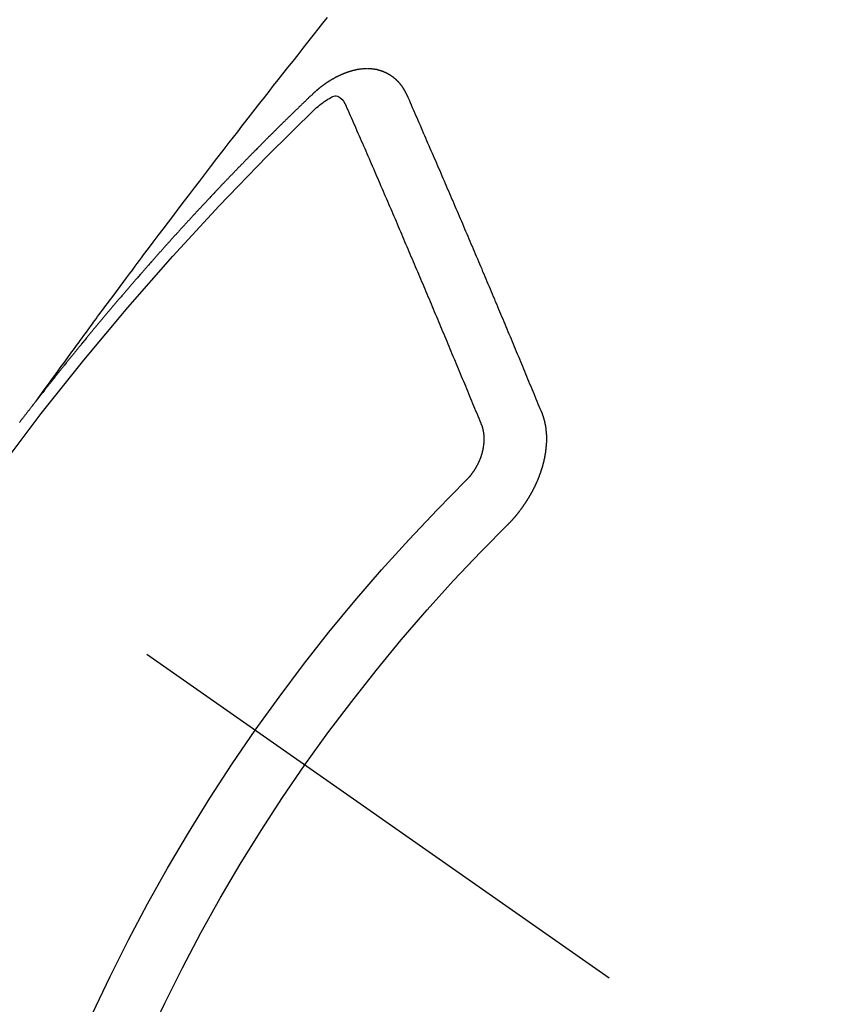
# Model space of a CAD drawing. Extents: x 27948 to 54396, y 0 to 8820.
# Drawn here: x 44262 to 44271, y 6862 to 6872 of the extents above; entities that cross this region are included whole.
import ezdxf

# ---------------------------------------------------------------- set-up
doc = ezdxf.new("R2010")
doc.units = 0
doc.header["$LTSCALE"] = 50
doc.header["$MEASUREMENT"] = 0
doc.linetypes.add('CENTER2', pattern=[1.125, 0.75, -0.125, 0.125, -0.125])
doc.linetypes.add('HIDDEN', pattern=[0.375, 0.25, -0.125])
doc.layers.get('0').update_dxf_attribs({"linetype": 'CONTINUOUS'})
doc.layers.get('DEFPOINTS').update_dxf_attribs({"color": 146, "linetype": 'CONTINUOUS'})
doc.layers.add('150-機器', color=8, linetype='CONTINUOUS')
doc.layers.add('166-寸法B', color=11, linetype='CONTINUOUS')
doc.styles.add('KH001', font='txt')
doc.dimstyles.new('KH1xx030', dxfattribs={"dimscale": 30, "dimtxt": 2, "dimasz": 0.6, "dimexe": 0.3, "dimexo": 1.2, "dimgap": 0.5, "dimtad": 3, "dimdec": 1, "dimdsep": 46, "dimlunit": 6, "dimtxsty": 'KH001', "dimblk": 'DOT', "dimcen": 1, "dimdle": 1, "dimclrd": 256, "dimclre": 256, "dimclrt": 256, "dimadec": 0, "dimazin": 0, "dimtfac": 1, "dimtdec": 1, "dimtix": 1, "dimtmove": 2, "dimatfit": 3, "dimldrblk": 'CLOSEDBLANK', "dimfxl": 1, "dimtolj": 1, "dimtzin": 0, "dimlwd": -1, "dimlwe": -1, "dimarcsym": 0})

# ---------------------------------------------------------------- blocks, each defined once
blk = doc.blocks.new('F402_H')
at = {"layer": '150-機器', "color": 13, "linetype": 'CENTER2'}
blk.add_line((0, 0), (-244.018, -170.863), dxfattribs=at)
at = {"layer": '150-機器', "color": 13, "linetype": 'HIDDEN'}
for points in [[(-218.921, -151.343), (-218.966, -151.28), (-219.012, -151.217), (-219.058, -151.155), (-219.103, -151.092), (-219.135, -151.049), (-219.166, -151.007), (-219.197, -150.964), (-219.228, -150.921), (-219.246, -150.896), (-219.264, -150.872), (-219.282, -150.847), (-219.299, -150.823), (-219.317, -150.798), (-219.335, -150.774), (-219.353, -150.749), (-219.37, -150.725), (-219.384, -150.707), (-219.397, -150.688), (-219.411, -150.67), (-219.424, -150.652), (-219.451, -150.615), (-219.478, -150.578), (-219.505, -150.541), (-219.532, -150.504), (-219.545, -150.486), (-219.559, -150.468), (-219.572, -150.45), (-219.586, -150.431), (-219.603, -150.407), (-219.621, -150.383), (-219.639, -150.358), (-219.657, -150.334), (-219.676, -150.31), (-219.694, -150.285), (-219.712, -150.261), (-219.73, -150.237), (-219.771, -150.182), (-219.811, -150.127), (-219.852, -150.072), (-219.892, -150.018), (-219.924, -149.975), (-219.956, -149.933), (-219.988, -149.891), (-220.019, -149.848), (-220.042, -149.817), (-220.066, -149.786), (-220.089, -149.755), (-220.112, -149.723), (-220.165, -149.652), (-220.219, -149.58), (-220.274, -149.509), (-220.328, -149.437), (-220.387, -149.359), (-220.446, -149.281), (-220.506, -149.202), (-220.565, -149.124), (-220.62, -149.052), (-220.675, -148.98), (-220.73, -148.908), (-220.785, -148.836), (-220.854, -148.746), (-220.923, -148.656), (-220.992, -148.566), (-221.061, -148.477), (-221.108, -148.417), (-221.154, -148.358), (-221.2, -148.298), (-221.246, -148.239), (-221.297, -148.173), (-221.348, -148.108), (-221.399, -148.042), (-221.45, -147.977), (-221.501, -147.912), (-221.552, -147.846), (-221.604, -147.781), (-221.655, -147.716), (-221.711, -147.645), (-221.767, -147.575), (-221.823, -147.504), (-221.878, -147.433), (-221.92, -147.38), (-221.962, -147.327), (-222.004, -147.274), (-222.047, -147.221), (-222.098, -147.156), (-222.15, -147.092)], [(-223.03, -147.952), (-223.029, -147.95), (-223.028, -147.948), (-223.027, -147.946), (-223.026, -147.943), (-223.024, -147.941), (-223.023, -147.939), (-223.022, -147.937), (-223.021, -147.935), (-223.021, -147.932), (-223.02, -147.93), (-223.018, -147.928), (-223.017, -147.926), (-223.016, -147.924), (-223.014, -147.922), (-223.014, -147.919), (-223.013, -147.917), (-223.012, -147.915), (-223.01, -147.913), (-223.009, -147.911), (-223.008, -147.909), (-223.007, -147.907), (-223.006, -147.905), (-223.005, -147.903), (-223.003, -147.9), (-223.002, -147.897), (-223.001, -147.895), (-223, -147.893), (-222.999, -147.892), (-222.997, -147.889), (-222.996, -147.887), (-222.995, -147.885), (-222.994, -147.883), (-222.992, -147.882), (-222.991, -147.88), (-222.989, -147.877), (-222.988, -147.876), (-222.987, -147.874), (-222.986, -147.872), (-222.984, -147.869), (-222.983, -147.867), (-222.982, -147.866), (-222.981, -147.864), (-222.98, -147.862), (-222.978, -147.859), (-222.977, -147.858), (-222.975, -147.856), (-222.974, -147.854), (-222.973, -147.852), (-222.971, -147.85), (-222.969, -147.849), (-222.968, -147.847), (-222.967, -147.845), (-222.965, -147.842), (-222.964, -147.841), (-222.963, -147.839), (-222.962, -147.837), (-222.959, -147.836), (-222.958, -147.834), (-222.956, -147.832), (-222.955, -147.83), (-222.954, -147.828), (-222.952, -147.827), (-222.951, -147.825), (-222.949, -147.824), (-222.947, -147.821), (-222.946, -147.819), (-222.945, -147.818), (-222.944, -147.816), (-222.941, -147.814), (-222.94, -147.812), (-222.938, -147.811), (-222.937, -147.809), (-222.935, -147.808), (-222.934, -147.806), (-222.932, -147.804), (-222.931, -147.803), (-222.929, -147.801), (-222.927, -147.8), (-222.926, -147.798), (-222.924, -147.797), (-222.922, -147.794), (-222.921, -147.793), (-222.919, -147.792), (-222.918, -147.79), (-222.916, -147.788), (-222.914, -147.787), (-222.913, -147.785), (-222.911, -147.784), (-222.909, -147.782), (-222.908, -147.78), (-222.906, -147.779), (-222.905, -147.778), (-222.902, -147.776), (-222.901, -147.774), (-222.899, -147.773), (-222.898, -147.772), (-222.895, -147.77), (-222.894, -147.768), (-222.893, -147.767), (-222.891, -147.766), (-222.889, -147.764), (-222.887, -147.763), (-222.885, -147.762), (-222.884, -147.76), (-222.882, -147.758), (-222.88, -147.757), (-222.879, -147.756), (-222.877, -147.755), (-222.874, -147.753), (-222.873, -147.752), (-222.871, -147.751), (-222.869, -147.749), (-222.867, -147.748), (-222.865, -147.747), (-222.864, -147.746), (-222.861, -147.744), (-222.86, -147.743), (-222.858, -147.742), (-222.856, -147.741), (-222.854, -147.739), (-222.852, -147.738), (-222.851, -147.737), (-222.849, -147.735), (-222.847, -147.734), (-222.845, -147.732), (-222.843, -147.731), (-222.842, -147.73), (-222.839, -147.729), (-222.837, -147.728), (-222.835, -147.727), (-222.834, -147.726), (-222.831, -147.724), (-222.83, -147.723), (-222.828, -147.723), (-222.826, -147.722), (-222.823, -147.72), (-222.822, -147.719), (-222.82, -147.718), (-222.818, -147.717), (-222.816, -147.715), (-222.814, -147.714), (-222.812, -147.713), (-222.81, -147.713), (-222.808, -147.711), (-222.806, -147.71), (-222.804, -147.71), (-222.802, -147.709), (-222.8, -147.707), (-222.797, -147.707), (-222.796, -147.705), (-222.794, -147.705), (-222.791, -147.703), (-222.79, -147.702), (-222.787, -147.702), (-222.786, -147.701), (-222.783, -147.7), (-222.781, -147.699), (-222.779, -147.698), (-222.777, -147.697), (-222.776, -147.696), (-222.773, -147.695), (-222.771, -147.694), (-222.769, -147.694), (-222.767, -147.693), (-222.765, -147.692), (-222.762, -147.691), (-222.76, -147.69), (-222.758, -147.69), (-222.756, -147.689), (-222.753, -147.688), (-222.752, -147.687), (-222.75, -147.686), (-222.747, -147.686), (-222.746, -147.685), (-222.743, -147.684), (-222.74, -147.684), (-222.739, -147.682), (-222.737, -147.682), (-222.734, -147.682), (-222.732, -147.68), (-222.73, -147.68), (-222.728, -147.679), (-222.725, -147.679), (-222.724, -147.678), (-222.721, -147.678), (-222.718, -147.677), (-222.716, -147.676), (-222.715, -147.675), (-222.712, -147.675), (-222.71, -147.675), (-222.707, -147.674), (-222.705, -147.673), (-222.703, -147.673), (-222.701, -147.672), (-222.699, -147.672), (-222.697, -147.671), (-222.694, -147.67), (-222.691, -147.67), (-222.689, -147.67), (-222.687, -147.669), (-222.685, -147.669), (-222.683, -147.669), (-222.68, -147.668), (-222.677, -147.668), (-222.675, -147.667), (-222.673, -147.667), (-222.671, -147.667), (-222.669, -147.666), (-222.666, -147.666), (-222.664, -147.666), (-222.662, -147.665), (-222.659, -147.664), (-222.657, -147.664), (-222.655, -147.664), (-222.652, -147.663), (-222.65, -147.663), (-222.648, -147.663), (-222.645, -147.663), (-222.643, -147.663), (-222.641, -147.663), (-222.639, -147.662), (-222.636, -147.661), (-222.633, -147.661), (-222.631, -147.661), (-222.628, -147.661), (-222.626, -147.661), (-222.624, -147.66), (-222.621, -147.661), (-222.619, -147.661), (-222.617, -147.66), (-222.615, -147.66), (-222.612, -147.66), (-222.61, -147.66), (-222.607, -147.66), (-222.605, -147.66), (-222.602, -147.66), (-222.6, -147.66), (-222.597, -147.66), (-222.594, -147.659), (-222.592, -147.66), (-222.589, -147.659), (-222.587, -147.659), (-222.584, -147.66), (-222.582, -147.659), (-222.579, -147.66), (-222.577, -147.659), (-222.574, -147.66), (-222.572, -147.66), (-222.569, -147.66), (-222.567, -147.66), (-222.564, -147.66), (-222.562, -147.66), (-222.559, -147.66), (-222.557, -147.66), (-222.555, -147.661), (-222.553, -147.661), (-222.55, -147.661), (-222.548, -147.661), (-222.545, -147.661), (-222.543, -147.662), (-222.54, -147.662), (-222.538, -147.662), (-222.535, -147.663), (-222.533, -147.662), (-222.53, -147.663), (-222.527, -147.663), (-222.525, -147.663), (-222.522, -147.663), (-222.519, -147.664), (-222.517, -147.664), (-222.515, -147.665), (-222.512, -147.665), (-222.51, -147.666), (-222.507, -147.665), (-222.505, -147.666), (-222.502, -147.666), (-222.499, -147.667), (-222.497, -147.666), (-222.495, -147.667), (-222.492, -147.668), (-222.489, -147.668), (-222.486, -147.669), (-222.484, -147.669), (-222.482, -147.669), (-222.479, -147.67), (-222.477, -147.671), (-222.474, -147.671), (-222.471, -147.672), (-222.468, -147.672), (-222.466, -147.673), (-222.463, -147.673), (-222.461, -147.674), (-222.458, -147.675), (-222.455, -147.675), (-222.453, -147.676), (-222.45, -147.676), (-222.448, -147.677), (-222.445, -147.678), (-222.442, -147.678), (-222.44, -147.679), (-222.438, -147.68), (-222.435, -147.68), (-222.432, -147.681), (-222.429, -147.681), (-222.427, -147.682), (-222.424, -147.683), (-222.422, -147.683), (-222.419, -147.684), (-222.417, -147.685), (-222.414, -147.685), (-222.411, -147.686), (-222.409, -147.687), (-222.406, -147.688), (-222.403, -147.689), (-222.401, -147.689), (-222.399, -147.69), (-222.396, -147.691), (-222.393, -147.691), (-222.39, -147.693), (-222.388, -147.694), (-222.385, -147.694), (-222.383, -147.695), (-222.38, -147.696), (-222.377, -147.697), (-222.375, -147.698), (-222.372, -147.698), (-222.369, -147.699), (-222.367, -147.701), (-222.364, -147.701), (-222.362, -147.702), (-222.359, -147.703), (-222.356, -147.704), (-222.354, -147.705), (-222.351, -147.706), (-222.349, -147.708), (-222.346, -147.708), (-222.343, -147.709), (-222.341, -147.71), (-222.338, -147.711), (-222.336, -147.712), (-222.332, -147.713), (-222.331, -147.714), (-222.328, -147.715), (-222.324, -147.716), (-222.322, -147.717), (-222.319, -147.719), (-222.317, -147.72), (-222.314, -147.72), (-222.312, -147.722), (-222.309, -147.722), (-222.306, -147.724), (-222.304, -147.725), (-222.301, -147.727), (-222.298, -147.727), (-222.296, -147.729), (-222.293, -147.73), (-222.291, -147.731), (-222.288, -147.732), (-222.285, -147.734), (-222.283, -147.735), (-222.28, -147.736), (-222.278, -147.737), (-222.275, -147.739), (-222.273, -147.74), (-222.269, -147.741), (-222.267, -147.742), (-222.264, -147.743), (-222.261, -147.745), (-222.26, -147.746), (-222.256, -147.748), (-222.254, -147.749), (-222.251, -147.75), (-222.249, -147.751), (-222.246, -147.753), (-222.243, -147.754), (-222.241, -147.755), (-222.239, -147.757), (-222.235, -147.758), (-222.233, -147.759), (-222.231, -147.761), (-222.227, -147.763), (-222.225, -147.764), (-222.223, -147.766), (-222.219, -147.767), (-222.218, -147.768), (-222.215, -147.77), (-222.212, -147.771), (-222.21, -147.772), (-222.207, -147.774), (-222.205, -147.776), (-222.201, -147.777), (-222.199, -147.778), (-222.197, -147.78), (-222.193, -147.782), (-222.191, -147.783), (-222.189, -147.784), (-222.186, -147.786), (-222.184, -147.788), (-222.18, -147.79), (-222.178, -147.791), (-222.176, -147.792), (-222.173, -147.794), (-222.17, -147.796), (-222.168, -147.798), (-222.165, -147.799), (-222.163, -147.8), (-222.161, -147.802), (-222.158, -147.804), (-222.155, -147.806), (-222.152, -147.807), (-222.15, -147.809), (-222.147, -147.811), (-222.145, -147.812), (-222.143, -147.814), (-222.14, -147.816), (-222.137, -147.817), (-222.134, -147.819), (-222.132, -147.821), (-222.129, -147.823), (-222.127, -147.825), (-222.124, -147.827), (-222.121, -147.829), (-222.12, -147.83), (-222.117, -147.832), (-222.114, -147.833), (-222.112, -147.835), (-222.109, -147.837), (-222.107, -147.839), (-222.104, -147.841), (-222.102, -147.843), (-222.099, -147.845), (-222.096, -147.846), (-222.093, -147.848), (-222.091, -147.85), (-222.089, -147.852), (-222.087, -147.854), (-222.084, -147.856), (-222.082, -147.858), (-222.079, -147.86), (-222.076, -147.862), (-222.074, -147.863), (-222.071, -147.865), (-222.069, -147.867), (-222.066, -147.869), (-222.064, -147.871), (-222.061, -147.874), (-222.058, -147.876), (-222.056, -147.877), (-222.054, -147.88), (-222.051, -147.882), (-222.049, -147.884), (-222.046, -147.886), (-222.044, -147.887), (-222.041, -147.889), (-222.04, -147.892), (-222.036, -147.894), (-222.034, -147.896), (-222.031, -147.898), (-222.029, -147.9), (-222.027, -147.902), (-222.025, -147.904), (-222.022, -147.906), (-222.019, -147.909), (-222.017, -147.911), (-222.015, -147.913), (-222.012, -147.915), (-222.01, -147.917), (-222.008, -147.919), (-222.005, -147.922), (-222.002, -147.924), (-222, -147.926), (-221.998, -147.928), (-221.995, -147.93), (-221.992, -147.933), (-221.99, -147.935), (-221.988, -147.937), (-221.986, -147.939), (-221.983, -147.941), (-221.981, -147.944)], [(-221.981, -147.944), (-221.974, -147.951), (-221.967, -147.957), (-221.96, -147.963), (-221.954, -147.969), (-221.948, -147.976), (-221.94, -147.983), (-221.934, -147.989), (-221.927, -147.995), (-221.92, -148.002), (-221.913, -148.008), (-221.907, -148.015), (-221.9, -148.022), (-221.893, -148.028), (-221.886, -148.034), (-221.88, -148.04), (-221.873, -148.048), (-221.866, -148.054), (-221.859, -148.06), (-221.853, -148.066), (-221.845, -148.073), (-221.839, -148.08), (-221.833, -148.086), (-221.826, -148.093), (-221.819, -148.099), (-221.812, -148.106), (-221.806, -148.113), (-221.799, -148.119), (-221.792, -148.125), (-221.785, -148.132), (-221.779, -148.139), (-221.772, -148.145), (-221.765, -148.151), (-221.758, -148.158), (-221.752, -148.165), (-221.745, -148.171), (-221.738, -148.178), (-221.732, -148.184), (-221.725, -148.191), (-221.718, -148.198), (-221.711, -148.204), (-221.705, -148.211), (-221.698, -148.218), (-221.691, -148.224), (-221.685, -148.23), (-221.679, -148.237), (-221.671, -148.244), (-221.664, -148.25), (-221.658, -148.257), (-221.651, -148.264), (-221.644, -148.27), (-221.638, -148.276), (-221.632, -148.283), (-221.624, -148.29), (-221.617, -148.296), (-221.611, -148.303), (-221.605, -148.309), (-221.597, -148.316), (-221.591, -148.323), (-221.585, -148.329), (-221.577, -148.336), (-221.571, -148.343), (-221.565, -148.349), (-221.558, -148.355), (-221.551, -148.363), (-221.544, -148.369), (-221.538, -148.376), (-221.531, -148.383), (-221.524, -148.389), (-221.518, -148.396), (-221.512, -148.402), (-221.504, -148.409), (-221.497, -148.416), (-221.491, -148.422), (-221.484, -148.429), (-221.478, -148.436), (-221.471, -148.442), (-221.464, -148.449), (-221.458, -148.456), (-221.451, -148.462), (-221.444, -148.469), (-221.438, -148.476), (-221.431, -148.482), (-221.425, -148.489), (-221.418, -148.496), (-221.411, -148.502), (-221.405, -148.509), (-221.398, -148.516), (-221.392, -148.523), (-221.385, -148.529), (-221.378, -148.536), (-221.372, -148.543), (-221.365, -148.549), (-221.358, -148.557), (-221.352, -148.563), (-221.346, -148.57), (-221.338, -148.577), (-221.331, -148.583), (-221.325, -148.59), (-221.318, -148.597), (-221.312, -148.604), (-221.305, -148.61), (-221.299, -148.617), (-221.292, -148.624), (-221.285, -148.63), (-221.279, -148.637), (-221.272, -148.644), (-221.266, -148.65), (-221.259, -148.657), (-221.253, -148.664), (-221.246, -148.67), (-221.239, -148.678), (-221.233, -148.684), (-221.226, -148.692), (-221.219, -148.698), (-221.213, -148.705), (-221.206, -148.712), (-221.2, -148.719), (-221.193, -148.725), (-221.187, -148.732), (-221.18, -148.739), (-221.174, -148.745), (-221.167, -148.752), (-221.161, -148.759), (-221.153, -148.766), (-221.147, -148.773), (-221.14, -148.779), (-221.134, -148.787), (-221.127, -148.793), (-221.121, -148.8), (-221.114, -148.807), (-221.108, -148.814), (-221.101, -148.821), (-221.095, -148.827), (-221.088, -148.834), (-221.081, -148.841), (-221.074, -148.847), (-221.068, -148.855), (-221.061, -148.861), (-221.055, -148.868), (-221.049, -148.876), (-221.042, -148.882), (-221.035, -148.889), (-221.029, -148.896), (-221.023, -148.902), (-221.015, -148.909), (-221.009, -148.916), (-221.002, -148.923), (-220.996, -148.93), (-220.99, -148.937), (-220.983, -148.944), (-220.977, -148.951), (-220.969, -148.958), (-220.963, -148.964), (-220.957, -148.971), (-220.95, -148.978), (-220.944, -148.985), (-220.937, -148.992), (-220.931, -148.999), (-220.925, -149.006), (-220.917, -149.013), (-220.911, -149.019), (-220.904, -149.026), (-220.898, -149.033), (-220.892, -149.041), (-220.885, -149.047), (-220.879, -149.054), (-220.871, -149.061), (-220.865, -149.068), (-220.859, -149.075), (-220.852, -149.081), (-220.846, -149.089), (-220.84, -149.096), (-220.833, -149.102), (-220.826, -149.11), (-220.82, -149.116), (-220.813, -149.123), (-220.807, -149.13), (-220.801, -149.138), (-220.794, -149.144), (-220.787, -149.152), (-220.781, -149.158), (-220.774, -149.165), (-220.768, -149.172), (-220.762, -149.179), (-220.755, -149.186), (-220.749, -149.193), (-220.742, -149.2), (-220.735, -149.207), (-220.729, -149.214), (-220.723, -149.221), (-220.715, -149.228), (-220.709, -149.235), (-220.704, -149.242), (-220.696, -149.249), (-220.69, -149.255), (-220.684, -149.263), (-220.678, -149.27), (-220.67, -149.277), (-220.664, -149.284), (-220.658, -149.291), (-220.651, -149.297), (-220.645, -149.305), (-220.639, -149.312), (-220.632, -149.319), (-220.625, -149.326), (-220.619, -149.333), (-220.613, -149.34), (-220.607, -149.347), (-220.599, -149.354), (-220.593, -149.361), (-220.587, -149.368), (-220.581, -149.375), (-220.574, -149.382), (-220.568, -149.389), (-220.561, -149.396), (-220.555, -149.403), (-220.548, -149.41), (-220.542, -149.417), (-220.535, -149.424), (-220.529, -149.431), (-220.522, -149.438), (-220.516, -149.445), (-220.509, -149.453), (-220.503, -149.459), (-220.497, -149.467), (-220.49, -149.473), (-220.484, -149.481), (-220.478, -149.488), (-220.471, -149.495), (-220.465, -149.502), (-220.458, -149.509), (-220.452, -149.516), (-220.445, -149.523), (-220.439, -149.53), (-220.433, -149.538), (-220.426, -149.544), (-220.419, -149.552), (-220.414, -149.558), (-220.407, -149.566), (-220.401, -149.573), (-220.394, -149.58), (-220.388, -149.587), (-220.381, -149.594), (-220.375, -149.601), (-220.369, -149.609), (-220.363, -149.615), (-220.356, -149.623), (-220.349, -149.63), (-220.343, -149.637), (-220.336, -149.644), (-220.33, -149.651), (-220.324, -149.659), (-220.318, -149.665), (-220.311, -149.673), (-220.305, -149.68), (-220.298, -149.687), (-220.292, -149.694), (-220.285, -149.701), (-220.279, -149.708), (-220.273, -149.716), (-220.267, -149.722), (-220.26, -149.73), (-220.254, -149.737), (-220.248, -149.744), (-220.241, -149.751), (-220.235, -149.758), (-220.228, -149.766), (-220.222, -149.773), (-220.216, -149.78), (-220.21, -149.787), (-220.203, -149.795), (-220.197, -149.801), (-220.191, -149.809), (-220.185, -149.816), (-220.178, -149.823), (-220.172, -149.831), (-220.165, -149.837), (-220.158, -149.845), (-220.152, -149.852), (-220.146, -149.859), (-220.14, -149.866), (-220.133, -149.873), (-220.127, -149.88), (-220.121, -149.888), (-220.114, -149.895), (-220.108, -149.902), (-220.102, -149.91), (-220.096, -149.917), (-220.089, -149.924), (-220.083, -149.931), (-220.077, -149.939), (-220.071, -149.945), (-220.064, -149.953), (-220.058, -149.961), (-220.052, -149.967), (-220.045, -149.975), (-220.039, -149.982), (-220.033, -149.989), (-220.027, -149.996), (-220.02, -150.004), (-220.014, -150.011), (-220.008, -150.018), (-220.001, -150.026), (-219.995, -150.032), (-219.989, -150.04), (-219.983, -150.047), (-219.976, -150.054), (-219.97, -150.062), (-219.964, -150.069), (-219.957, -150.076), (-219.951, -150.083), (-219.945, -150.091), (-219.939, -150.098), (-219.932, -150.105), (-219.925, -150.113), (-219.92, -150.12), (-219.913, -150.127), (-219.907, -150.134), (-219.9, -150.142), (-219.894, -150.149), (-219.888, -150.156), (-219.882, -150.164), (-219.876, -150.171), (-219.87, -150.178), (-219.863, -150.186), (-219.857, -150.193), (-219.851, -150.2), (-219.845, -150.207), (-219.838, -150.215), (-219.832, -150.222), (-219.826, -150.229), (-219.819, -150.237), (-219.813, -150.244), (-219.807, -150.252), (-219.801, -150.259), (-219.795, -150.266), (-219.788, -150.274), (-219.782, -150.28), (-219.776, -150.288), (-219.769, -150.296), (-219.763, -150.302), (-219.757, -150.31), (-219.752, -150.317), (-219.745, -150.325), (-219.739, -150.333), (-219.733, -150.339), (-219.726, -150.347), (-219.72, -150.354), (-219.714, -150.361), (-219.708, -150.37), (-219.702, -150.376), (-219.695, -150.384), (-219.689, -150.392), (-219.683, -150.398), (-219.676, -150.406), (-219.67, -150.413), (-219.665, -150.421), (-219.658, -150.428), (-219.652, -150.435), (-219.646, -150.443), (-219.64, -150.45), (-219.633, -150.457), (-219.627, -150.465), (-219.621, -150.472), (-219.615, -150.48), (-219.608, -150.487), (-219.602, -150.494), (-219.597, -150.502), (-219.591, -150.509), (-219.584, -150.517), (-219.578, -150.524), (-219.572, -150.531), (-219.566, -150.539), (-219.559, -150.547), (-219.553, -150.554), (-219.547, -150.561), (-219.541, -150.569), (-219.535, -150.576), (-219.529, -150.584), (-219.523, -150.591), (-219.516, -150.598), (-219.511, -150.606), (-219.505, -150.613), (-219.498, -150.621), (-219.491, -150.628), (-219.486, -150.636), (-219.48, -150.643), (-219.473, -150.651), (-219.467, -150.658), (-219.462, -150.666), (-219.456, -150.673), (-219.449, -150.68), (-219.443, -150.688), (-219.437, -150.695), (-219.431, -150.703), (-219.424, -150.71), (-219.419, -150.718), (-219.413, -150.725), (-219.406, -150.733), (-219.4, -150.74), (-219.394, -150.748), (-219.388, -150.755), (-219.382, -150.762), (-219.376, -150.77), (-219.37, -150.778), (-219.364, -150.785), (-219.357, -150.792), (-219.352, -150.8), (-219.345, -150.807), (-219.339, -150.815), (-219.334, -150.822), (-219.327, -150.83), (-219.321, -150.837), (-219.316, -150.845), (-219.309, -150.852), (-219.302, -150.86), (-219.297, -150.867), (-219.291, -150.875), (-219.284, -150.883), (-219.279, -150.89), (-219.273, -150.897), (-219.266, -150.905), (-219.261, -150.912), (-219.254, -150.92), (-219.248, -150.928), (-219.243, -150.935), (-219.236, -150.943), (-219.23, -150.951), (-219.224, -150.958), (-219.218, -150.965), (-219.212, -150.973), (-219.206, -150.98), (-219.2, -150.988), (-219.194, -150.996), (-219.188, -151.003), (-219.182, -151.011), (-219.176, -151.018), (-219.17, -151.025), (-219.164, -151.033), (-219.157, -151.041), (-219.152, -151.048), (-219.146, -151.056), (-219.14, -151.064), (-219.134, -151.071), (-219.128, -151.078), (-219.122, -151.087), (-219.116, -151.093), (-219.11, -151.102), (-219.104, -151.109), (-219.098, -151.117), (-219.092, -151.124), (-219.085, -151.132), (-219.08, -151.14), (-219.074, -151.147), (-219.068, -151.155), (-219.061, -151.162), (-219.056, -151.17), (-219.05, -151.177), (-219.044, -151.186), (-219.038, -151.192), (-219.032, -151.2), (-219.026, -151.208), (-219.021, -151.215), (-219.014, -151.223), (-219.008, -151.231), (-219.002, -151.238), (-218.996, -151.246), (-218.99, -151.254), (-218.984, -151.261), (-218.979, -151.269), (-218.972, -151.276), (-218.966, -151.284), (-218.96, -151.291), (-218.955, -151.299), (-218.948, -151.307), (-218.943, -151.314), (-218.936, -151.322), (-218.931, -151.33), (-218.925, -151.337)], [(-224.528, -151.485), (-224.517, -151.457), (-224.505, -151.43), (-224.494, -151.403), (-224.483, -151.375), (-224.472, -151.347), (-224.461, -151.32), (-224.449, -151.292), (-224.437, -151.264), (-224.426, -151.237), (-224.415, -151.21), (-224.404, -151.182), (-224.391, -151.154), (-224.38, -151.127), (-224.369, -151.1), (-224.358, -151.072), (-224.346, -151.045), (-224.335, -151.016), (-224.324, -150.989), (-224.312, -150.961), (-224.3, -150.933), (-224.289, -150.906), (-224.278, -150.879), (-224.266, -150.851), (-224.254, -150.823), (-224.243, -150.796), (-224.231, -150.768), (-224.22, -150.741), (-224.208, -150.713), (-224.196, -150.685), (-224.186, -150.657), (-224.174, -150.63), (-224.162, -150.602), (-224.151, -150.574), (-224.139, -150.546), (-224.128, -150.519), (-224.116, -150.492), (-224.104, -150.464), (-224.093, -150.436), (-224.081, -150.408), (-224.07, -150.381), (-224.058, -150.353), (-224.046, -150.326), (-224.035, -150.297), (-224.024, -150.27), (-224.011, -150.242), (-224, -150.214), (-223.988, -150.186), (-223.977, -150.159), (-223.965, -150.131), (-223.953, -150.104), (-223.941, -150.076), (-223.929, -150.048), (-223.918, -150.02), (-223.906, -149.992), (-223.895, -149.965), (-223.883, -149.937), (-223.87, -149.909), (-223.86, -149.881), (-223.848, -149.853), (-223.836, -149.825), (-223.824, -149.798), (-223.812, -149.77), (-223.8, -149.742), (-223.789, -149.714), (-223.777, -149.686), (-223.765, -149.659), (-223.753, -149.631), (-223.741, -149.603), (-223.729, -149.575), (-223.717, -149.547), (-223.706, -149.52), (-223.694, -149.492), (-223.682, -149.464), (-223.67, -149.436), (-223.659, -149.408), (-223.647, -149.38), (-223.635, -149.352), (-223.623, -149.324), (-223.611, -149.296), (-223.598, -149.268), (-223.587, -149.241), (-223.575, -149.213), (-223.563, -149.185), (-223.551, -149.157), (-223.539, -149.129), (-223.527, -149.101), (-223.515, -149.073), (-223.503, -149.045), (-223.491, -149.018), (-223.479, -148.99), (-223.467, -148.962), (-223.455, -148.934), (-223.443, -148.906), (-223.431, -148.877), (-223.419, -148.849), (-223.407, -148.821), (-223.395, -148.793), (-223.383, -148.766), (-223.371, -148.738), (-223.359, -148.71), (-223.347, -148.682), (-223.335, -148.654), (-223.323, -148.626), (-223.311, -148.598), (-223.298, -148.57), (-223.286, -148.542), (-223.274, -148.514), (-223.261, -148.485), (-223.249, -148.458), (-223.237, -148.43), (-223.225, -148.402), (-223.213, -148.374), (-223.201, -148.346), (-223.189, -148.318), (-223.177, -148.29), (-223.164, -148.261), (-223.152, -148.233), (-223.14, -148.205), (-223.128, -148.177), (-223.116, -148.149), (-223.104, -148.121), (-223.091, -148.092), (-223.079, -148.064), (-223.067, -148.036), (-223.055, -148.008), (-223.042, -147.98), (-223.03, -147.952)], [(-222.012, -148.105), (-222.028, -148.091), (-222.045, -148.077), (-222.061, -148.063), (-222.077, -148.05), (-222.088, -148.041), (-222.099, -148.033), (-222.109, -148.025), (-222.12, -148.018), (-222.137, -148.008), (-222.153, -147.998), (-222.17, -147.989), (-222.187, -147.979), (-222.198, -147.973), (-222.209, -147.967), (-222.22, -147.962), (-222.232, -147.959), (-222.246, -147.96), (-222.26, -147.964), (-222.273, -147.97), (-222.286, -147.978), (-222.308, -147.997), (-222.326, -148.02), (-222.342, -148.045), (-222.356, -148.071)], [(-223.849, -151.591), (-223.838, -151.564), (-223.827, -151.536), (-223.816, -151.509), (-223.805, -151.481), (-223.793, -151.454), (-223.782, -151.426), (-223.771, -151.399), (-223.76, -151.372), (-223.748, -151.344), (-223.737, -151.317), (-223.726, -151.29), (-223.714, -151.262), (-223.702, -151.234), (-223.691, -151.207), (-223.68, -151.179), (-223.669, -151.152), (-223.657, -151.125), (-223.645, -151.097), (-223.634, -151.069), (-223.623, -151.042), (-223.611, -151.015), (-223.6, -150.987), (-223.588, -150.959), (-223.577, -150.932), (-223.565, -150.905), (-223.554, -150.877), (-223.542, -150.849), (-223.531, -150.822), (-223.52, -150.795), (-223.507, -150.767), (-223.496, -150.739), (-223.485, -150.712), (-223.474, -150.684), (-223.462, -150.657), (-223.45, -150.629), (-223.439, -150.602), (-223.427, -150.574), (-223.416, -150.546), (-223.404, -150.519), (-223.393, -150.49), (-223.382, -150.463), (-223.37, -150.435), (-223.358, -150.408), (-223.346, -150.38), (-223.335, -150.352), (-223.324, -150.325), (-223.312, -150.297), (-223.3, -150.27), (-223.288, -150.242), (-223.277, -150.214), (-223.265, -150.186), (-223.254, -150.159), (-223.241, -150.131), (-223.23, -150.104), (-223.218, -150.076), (-223.207, -150.048), (-223.195, -150.02), (-223.183, -149.993), (-223.171, -149.965), (-223.159, -149.937), (-223.148, -149.91), (-223.136, -149.882), (-223.125, -149.854), (-223.113, -149.827), (-223.1, -149.799), (-223.089, -149.771), (-223.077, -149.743), (-223.066, -149.716), (-223.054, -149.688), (-223.042, -149.66), (-223.03, -149.633), (-223.018, -149.605), (-223.006, -149.577), (-222.995, -149.549), (-222.983, -149.521), (-222.971, -149.493), (-222.959, -149.466), (-222.947, -149.438), (-222.935, -149.41), (-222.923, -149.382), (-222.911, -149.354), (-222.9, -149.327), (-222.888, -149.299), (-222.876, -149.271), (-222.864, -149.243), (-222.852, -149.215), (-222.84, -149.188), (-222.828, -149.16), (-222.816, -149.132), (-222.804, -149.104), (-222.792, -149.076), (-222.78, -149.048), (-222.769, -149.021), (-222.756, -148.993), (-222.744, -148.965), (-222.732, -148.937), (-222.72, -148.909), (-222.708, -148.881), (-222.696, -148.853), (-222.684, -148.825), (-222.672, -148.797), (-222.66, -148.769), (-222.648, -148.741), (-222.636, -148.714), (-222.624, -148.686), (-222.612, -148.658), (-222.6, -148.63), (-222.588, -148.602), (-222.576, -148.574), (-222.564, -148.546), (-222.552, -148.518), (-222.54, -148.49), (-222.527, -148.462), (-222.515, -148.434), (-222.503, -148.406), (-222.49, -148.378), (-222.478, -148.35), (-222.466, -148.322), (-222.454, -148.294), (-222.442, -148.266), (-222.43, -148.238), (-222.417, -148.211), (-222.405, -148.183), (-222.392, -148.155), (-222.38, -148.127), (-222.368, -148.099), (-222.356, -148.071)], [(-218.737, -151.58), (-218.741, -151.575), (-218.745, -151.57), (-218.749, -151.565), (-218.753, -151.56), (-218.757, -151.554), (-218.761, -151.548), (-218.766, -151.543), (-218.769, -151.538), (-218.773, -151.532), (-218.778, -151.527), (-218.781, -151.522), (-218.785, -151.517), (-218.79, -151.512), (-218.794, -151.507), (-218.798, -151.501), (-218.802, -151.496), (-218.806, -151.491), (-218.81, -151.485), (-218.815, -151.48), (-218.819, -151.474), (-218.822, -151.469), (-218.826, -151.464), (-218.831, -151.459), (-218.834, -151.454), (-218.838, -151.448), (-218.843, -151.443), (-218.847, -151.438), (-218.851, -151.432), (-218.855, -151.427), (-218.859, -151.422), (-218.863, -151.416), (-218.868, -151.411), (-218.872, -151.405), (-218.875, -151.401), (-218.88, -151.395), (-218.884, -151.39), (-218.887, -151.385), (-218.892, -151.38), (-218.896, -151.374), (-218.9, -151.369), (-218.905, -151.364), (-218.909, -151.358), (-218.912, -151.353), (-218.917, -151.348), (-218.921, -151.342), (-218.925, -151.337)], [(-224.141, -152.716), (-224.143, -152.714), (-224.146, -152.711), (-224.148, -152.709), (-224.151, -152.706), (-224.153, -152.704), (-224.156, -152.701), (-224.158, -152.699), (-224.16, -152.697), (-224.162, -152.693), (-224.165, -152.692), (-224.168, -152.689), (-224.17, -152.686), (-224.173, -152.684), (-224.175, -152.681), (-224.178, -152.679), (-224.179, -152.676), (-224.182, -152.673), (-224.184, -152.671), (-224.187, -152.668), (-224.189, -152.666), (-224.192, -152.663), (-224.194, -152.661), (-224.197, -152.658), (-224.199, -152.656), (-224.202, -152.653), (-224.203, -152.65), (-224.206, -152.647), (-224.208, -152.645), (-224.211, -152.642), (-224.213, -152.64), (-224.215, -152.637), (-224.217, -152.634), (-224.22, -152.632), (-224.222, -152.629), (-224.224, -152.626), (-224.227, -152.624), (-224.229, -152.621), (-224.231, -152.618), (-224.234, -152.616), (-224.236, -152.612), (-224.238, -152.61), (-224.241, -152.607), (-224.243, -152.605), (-224.245, -152.602), (-224.247, -152.599), (-224.25, -152.596), (-224.252, -152.593), (-224.254, -152.591), (-224.256, -152.587), (-224.258, -152.585), (-224.261, -152.582), (-224.263, -152.58), (-224.265, -152.577), (-224.267, -152.573), (-224.269, -152.571), (-224.272, -152.568), (-224.274, -152.566), (-224.276, -152.562), (-224.278, -152.559), (-224.28, -152.557), (-224.282, -152.553), (-224.284, -152.551), (-224.287, -152.548), (-224.289, -152.545), (-224.291, -152.543), (-224.293, -152.539), (-224.295, -152.537), (-224.297, -152.534), (-224.299, -152.531), (-224.301, -152.528), (-224.304, -152.525), (-224.305, -152.522), (-224.308, -152.519), (-224.309, -152.516), (-224.312, -152.513), (-224.314, -152.51), (-224.316, -152.507), (-224.318, -152.504), (-224.32, -152.501), (-224.322, -152.498), (-224.324, -152.495), (-224.326, -152.493), (-224.328, -152.489), (-224.331, -152.486), (-224.332, -152.484), (-224.335, -152.48), (-224.336, -152.478), (-224.339, -152.475), (-224.341, -152.472), (-224.343, -152.469), (-224.344, -152.465), (-224.346, -152.463), (-224.348, -152.46), (-224.35, -152.456), (-224.352, -152.454), (-224.354, -152.451), (-224.356, -152.448), (-224.358, -152.445), (-224.36, -152.441), (-224.362, -152.439), (-224.364, -152.435), (-224.366, -152.433), (-224.368, -152.43), (-224.369, -152.426), (-224.371, -152.423), (-224.373, -152.42), (-224.375, -152.418), (-224.377, -152.414), (-224.379, -152.41), (-224.381, -152.408), (-224.383, -152.405), (-224.384, -152.402), (-224.386, -152.398), (-224.388, -152.396), (-224.39, -152.393), (-224.391, -152.389), (-224.393, -152.386), (-224.395, -152.383), (-224.396, -152.38), (-224.399, -152.377), (-224.401, -152.374), (-224.402, -152.371), (-224.404, -152.367), (-224.405, -152.364), (-224.407, -152.361), (-224.409, -152.359), (-224.411, -152.355), (-224.413, -152.351), (-224.414, -152.348), (-224.416, -152.345), (-224.418, -152.343), (-224.419, -152.339), (-224.421, -152.336), (-224.422, -152.333), (-224.424, -152.33), (-224.426, -152.326), (-224.428, -152.323), (-224.429, -152.32), (-224.431, -152.317), (-224.432, -152.314), (-224.434, -152.31), (-224.435, -152.307), (-224.437, -152.304), (-224.438, -152.301), (-224.441, -152.298), (-224.441, -152.295), (-224.444, -152.292), (-224.445, -152.289), (-224.447, -152.285), (-224.448, -152.282), (-224.449, -152.278), (-224.451, -152.276), (-224.453, -152.272), (-224.454, -152.27), (-224.456, -152.266), (-224.457, -152.263), (-224.459, -152.26), (-224.46, -152.256), (-224.462, -152.253), (-224.463, -152.25), (-224.464, -152.246), (-224.466, -152.244), (-224.468, -152.24), (-224.469, -152.237), (-224.47, -152.233), (-224.472, -152.231), (-224.473, -152.227), (-224.474, -152.224), (-224.476, -152.221), (-224.477, -152.218), (-224.479, -152.214), (-224.48, -152.211), (-224.481, -152.208), (-224.483, -152.204), (-224.484, -152.201), (-224.485, -152.198), (-224.487, -152.195), (-224.488, -152.191), (-224.489, -152.188), (-224.49, -152.185), (-224.492, -152.181), (-224.493, -152.178), (-224.495, -152.175), (-224.496, -152.172), (-224.497, -152.169), (-224.498, -152.165), (-224.499, -152.162), (-224.5, -152.159), (-224.501, -152.155), (-224.503, -152.153), (-224.505, -152.149), (-224.505, -152.146), (-224.506, -152.143), (-224.508, -152.139), (-224.509, -152.136), (-224.51, -152.133), (-224.511, -152.129), (-224.512, -152.126), (-224.513, -152.123), (-224.514, -152.119), (-224.515, -152.116), (-224.516, -152.113), (-224.517, -152.11), (-224.519, -152.106), (-224.519, -152.103), (-224.52, -152.1), (-224.522, -152.097), (-224.523, -152.094), (-224.524, -152.091), (-224.525, -152.088), (-224.526, -152.084), (-224.527, -152.081), (-224.528, -152.078), (-224.529, -152.075), (-224.53, -152.071), (-224.531, -152.068), (-224.532, -152.065), (-224.532, -152.061), (-224.533, -152.058), (-224.534, -152.054), (-224.535, -152.051), (-224.536, -152.048), (-224.537, -152.045), (-224.538, -152.042), (-224.538, -152.039), (-224.54, -152.035), (-224.54, -152.032), (-224.541, -152.029), (-224.542, -152.026), (-224.542, -152.022), (-224.543, -152.019), (-224.544, -152.016), (-224.545, -152.013), (-224.547, -152.009), (-224.547, -152.006), (-224.548, -152.003), (-224.548, -152), (-224.549, -151.997), (-224.549, -151.993), (-224.55, -151.99), (-224.551, -151.987), (-224.552, -151.984), (-224.552, -151.98), (-224.553, -151.977), (-224.554, -151.974), (-224.554, -151.971), (-224.555, -151.968), (-224.556, -151.965), (-224.556, -151.961), (-224.557, -151.958), (-224.558, -151.955), (-224.558, -151.951), (-224.559, -151.948), (-224.56, -151.945), (-224.56, -151.942), (-224.561, -151.939), (-224.561, -151.935), (-224.562, -151.932), (-224.562, -151.929), (-224.563, -151.925), (-224.563, -151.922), (-224.564, -151.919), (-224.564, -151.917), (-224.565, -151.914), (-224.565, -151.91), (-224.566, -151.907), (-224.566, -151.903), (-224.567, -151.9), (-224.567, -151.897), (-224.567, -151.895), (-224.567, -151.891), (-224.568, -151.888), (-224.568, -151.884), (-224.569, -151.881), (-224.569, -151.878), (-224.57, -151.875), (-224.57, -151.872), (-224.57, -151.869), (-224.571, -151.865), (-224.571, -151.863), (-224.571, -151.859), (-224.572, -151.856), (-224.572, -151.853), (-224.572, -151.851), (-224.572, -151.847), (-224.573, -151.844), (-224.573, -151.84), (-224.573, -151.838), (-224.574, -151.835), (-224.574, -151.831), (-224.574, -151.829), (-224.574, -151.825), (-224.574, -151.822), (-224.575, -151.819), (-224.575, -151.816), (-224.575, -151.814), (-224.575, -151.81), (-224.575, -151.806), (-224.576, -151.804), (-224.576, -151.801), (-224.575, -151.798), (-224.576, -151.795), (-224.576, -151.791), (-224.576, -151.788), (-224.577, -151.785), (-224.576, -151.783), (-224.576, -151.779), (-224.576, -151.777), (-224.577, -151.773), (-224.576, -151.771), (-224.577, -151.767), (-224.576, -151.765), (-224.577, -151.761), (-224.576, -151.758), (-224.577, -151.755), (-224.576, -151.753), (-224.577, -151.749), (-224.576, -151.746), (-224.576, -151.744), (-224.576, -151.74), (-224.576, -151.738), (-224.576, -151.734), (-224.576, -151.732), (-224.576, -151.729), (-224.576, -151.725), (-224.575, -151.723), (-224.576, -151.72), (-224.576, -151.717), (-224.575, -151.714), (-224.575, -151.711), (-224.575, -151.708), (-224.575, -151.705), (-224.575, -151.703), (-224.575, -151.699), (-224.574, -151.696), (-224.574, -151.694), (-224.573, -151.691), (-224.574, -151.688), (-224.574, -151.685), (-224.573, -151.682), (-224.573, -151.679), (-224.572, -151.677), (-224.572, -151.673), (-224.572, -151.67), (-224.572, -151.668), (-224.572, -151.665), (-224.571, -151.662), (-224.571, -151.66), (-224.571, -151.656), (-224.57, -151.653), (-224.57, -151.651), (-224.569, -151.648), (-224.569, -151.645), (-224.569, -151.643), (-224.569, -151.64), (-224.568, -151.637), (-224.568, -151.634), (-224.567, -151.632), (-224.567, -151.629), (-224.566, -151.626), (-224.566, -151.623), (-224.565, -151.621), (-224.565, -151.618), (-224.564, -151.615), (-224.564, -151.612), (-224.563, -151.609), (-224.563, -151.607), (-224.562, -151.604), (-224.562, -151.601), (-224.561, -151.598), (-224.561, -151.596), (-224.56, -151.593), (-224.56, -151.59), (-224.56, -151.588), (-224.559, -151.586), (-224.559, -151.583), (-224.557, -151.58), (-224.557, -151.577), (-224.556, -151.574), (-224.556, -151.571), (-224.555, -151.569), (-224.554, -151.567), (-224.554, -151.564), (-224.553, -151.561), (-224.552, -151.559), (-224.552, -151.556), (-224.551, -151.554), (-224.551, -151.551), (-224.55, -151.549), (-224.549, -151.546), (-224.549, -151.543), (-224.548, -151.541), (-224.547, -151.539), (-224.546, -151.537), (-224.546, -151.534), (-224.545, -151.531), (-224.543, -151.528), (-224.543, -151.526), (-224.542, -151.524), (-224.541, -151.521), (-224.54, -151.519), (-224.54, -151.516), (-224.539, -151.514), (-224.538, -151.511), (-224.537, -151.51), (-224.537, -151.507), (-224.535, -151.504), (-224.534, -151.501), (-224.533, -151.499), (-224.533, -151.497), (-224.532, -151.495), (-224.531, -151.492), (-224.53, -151.49), (-224.53, -151.487), (-224.528, -151.485)], [(-223.682, -152.223), (-223.684, -152.22), (-223.687, -152.217), (-223.69, -152.215), (-223.692, -152.212), (-223.695, -152.209), (-223.698, -152.206), (-223.7, -152.204), (-223.703, -152.202), (-223.705, -152.198), (-223.707, -152.196), (-223.71, -152.193), (-223.713, -152.19), (-223.716, -152.187), (-223.718, -152.184), (-223.721, -152.182), (-223.723, -152.179), (-223.725, -152.175), (-223.728, -152.173), (-223.731, -152.17), (-223.732, -152.167), (-223.735, -152.164), (-223.738, -152.161), (-223.74, -152.158), (-223.742, -152.155), (-223.744, -152.151), (-223.747, -152.148), (-223.748, -152.146), (-223.752, -152.143), (-223.754, -152.14), (-223.756, -152.136), (-223.758, -152.133), (-223.761, -152.13), (-223.763, -152.127), (-223.765, -152.124), (-223.767, -152.121), (-223.769, -152.118), (-223.772, -152.114), (-223.774, -152.111), (-223.775, -152.107), (-223.778, -152.104), (-223.78, -152.101), (-223.782, -152.098), (-223.784, -152.095), (-223.786, -152.092), (-223.788, -152.088), (-223.79, -152.085), (-223.792, -152.081), (-223.794, -152.077), (-223.795, -152.075), (-223.798, -152.072), (-223.799, -152.068), (-223.802, -152.065), (-223.804, -152.061), (-223.805, -152.058), (-223.808, -152.054), (-223.808, -152.051), (-223.811, -152.048), (-223.812, -152.044), (-223.815, -152.041), (-223.816, -152.037), (-223.818, -152.034), (-223.819, -152.031), (-223.821, -152.027), (-223.823, -152.024), (-223.824, -152.02), (-223.826, -152.016), (-223.828, -152.013), (-223.829, -152.01), (-223.831, -152.006), (-223.832, -152.002), (-223.834, -152), (-223.835, -151.996), (-223.837, -151.992), (-223.838, -151.988), (-223.839, -151.985), (-223.841, -151.981), (-223.843, -151.978), (-223.844, -151.974), (-223.845, -151.971), (-223.847, -151.967), (-223.848, -151.963), (-223.849, -151.96), (-223.85, -151.956), (-223.852, -151.953), (-223.853, -151.95), (-223.854, -151.946), (-223.854, -151.942), (-223.856, -151.938), (-223.857, -151.934), (-223.858, -151.931), (-223.86, -151.928), (-223.861, -151.925), (-223.861, -151.92), (-223.863, -151.916), (-223.864, -151.913), (-223.864, -151.909), (-223.865, -151.906), (-223.867, -151.902), (-223.867, -151.898), (-223.868, -151.895), (-223.869, -151.892), (-223.87, -151.887), (-223.871, -151.884), (-223.871, -151.881), (-223.872, -151.877), (-223.872, -151.873), (-223.874, -151.869), (-223.874, -151.866), (-223.875, -151.863), (-223.875, -151.858), (-223.876, -151.855), (-223.877, -151.851), (-223.877, -151.847), (-223.878, -151.844), (-223.878, -151.841), (-223.879, -151.836), (-223.88, -151.833), (-223.88, -151.83), (-223.88, -151.826), (-223.88, -151.822), (-223.881, -151.819), (-223.881, -151.815), (-223.881, -151.811), (-223.882, -151.808), (-223.882, -151.804), (-223.882, -151.801), (-223.883, -151.798), (-223.883, -151.793), (-223.883, -151.79), (-223.883, -151.786), (-223.884, -151.782), (-223.884, -151.779), (-223.884, -151.775), (-223.884, -151.772), (-223.883, -151.769), (-223.883, -151.765), (-223.883, -151.762), (-223.884, -151.758), (-223.884, -151.754), (-223.884, -151.751), (-223.884, -151.747), (-223.883, -151.744), (-223.883, -151.741), (-223.883, -151.737), (-223.883, -151.733), (-223.882, -151.73), (-223.882, -151.727), (-223.882, -151.723), (-223.882, -151.72), (-223.882, -151.717), (-223.881, -151.713), (-223.881, -151.71), (-223.881, -151.706), (-223.88, -151.703), (-223.88, -151.699), (-223.879, -151.696), (-223.879, -151.693), (-223.879, -151.69), (-223.877, -151.687), (-223.877, -151.683), (-223.877, -151.68), (-223.876, -151.677), (-223.876, -151.673), (-223.875, -151.671), (-223.874, -151.667), (-223.873, -151.665), (-223.874, -151.661), (-223.872, -151.658), (-223.872, -151.655), (-223.87, -151.651), (-223.87, -151.649), (-223.869, -151.646), (-223.868, -151.643), (-223.868, -151.64), (-223.866, -151.636), (-223.866, -151.634), (-223.865, -151.63), (-223.864, -151.628), (-223.864, -151.625), (-223.862, -151.622), (-223.861, -151.619), (-223.86, -151.616), (-223.859, -151.613), (-223.858, -151.611), (-223.857, -151.608), (-223.856, -151.605), (-223.855, -151.603), (-223.853, -151.599), (-223.852, -151.597), (-223.851, -151.594), (-223.849, -151.591)]]:
    blk.add_lwpolyline(points, dxfattribs=at)
for centre, radius, start, end in [((-243.713, -170.649), 31.291, 23.8896, 46.1105), ((-237.851, -166.545), 20.146, 24.6923, 45.3078), ((-237.851, -166.545), 19.474, 24.6923, 45.3078)]:
    blk.add_arc(centre, radius, start, end, dxfattribs=at)
blk = doc.blocks.new('_Dot')
at = {"color": 0, "linetype": 'ByBlock', "lineweight": -2}
blk.add_line((-0.5, 0), (-1, 0), dxfattribs=at)
at = {"color": 0, "linetype": 'ByBlock', "const_width": 0.5}
blk.add_lwpolyline([(-0.25, 0, 1), (0.25, 0, 1)], format="xyb", close=True, dxfattribs=at)
blk = doc.blocks.new('*D298')
at = {"layer": '166-寸法B', "transparency": 16777216}
for p, q in [((44199.035, 7239.341), (44379.282, 7239.341)), ((44370.282, 7221.341), (44370.282, 6832.341)), ((44211.436, 6814.341), (44379.282, 6814.341))]:
    blk.add_line(p, q, dxfattribs=at)
at = {"layer": 'DEFPOINTS', "color": 0, "transparency": 16777216}
for p in [(44163.035, 7239.341), (44175.436, 6814.341), (44370.282, 6814.341)]:
    blk.add_point(p, dxfattribs=at)
at = {"layer": '166-寸法B', "transparency": 16777216, "xscale": 18, "yscale": 18, "zscale": 18}
for p, rotation in [((44370.282, 7239.341), 90), ((44370.282, 6814.341), 270)]:
    blk.add_blockref('_Dot', p, dxfattribs=dict(at, rotation=rotation))
at = {"layer": '166-寸法B', "transparency": 16777216, "insert": (44325.282, 7026.841), "char_height": 60, "attachment_point": 5, "rotation": 90}
blk.add_mtext('\\A1;425', dxfattribs=at)
blk = doc.blocks.new('_ClosedBlank')
at = {"color": 0, "linetype": 'ByBlock', "lineweight": -2}
for p, q in [((-1, 0.16667), (0, 0)), ((-1, 0.16667), (-1, -0.16667)), ((0, 0), (-1, -0.16667))]:
    blk.add_line(p, q, dxfattribs=at)

msp = doc.modelspace()

# ---------------------------------------------------------------- block references
at = {"layer": '150-機器', "xscale": -1}
msp.add_blockref('F402_H', (44043.042, 7019.533), dxfattribs=at)

# ---------------------------------------------------------------- dimensions: what is measured, and where the dimension line sits
at = {"layer": '166-寸法B'}
dim = msp.add_linear_dim(base=(44370.282, 6814.341), p1=(44163.035, 7239.341), p2=(44175.436, 6814.341), angle=90, dimstyle='KH1xx030', dxfattribs=at)
dim.commit()
dim.dimension.update_dxf_attribs({"geometry": '*D298', "text_midpoint": (44325.282, 7026.841)})

doc.saveas('drawing.dxf')
